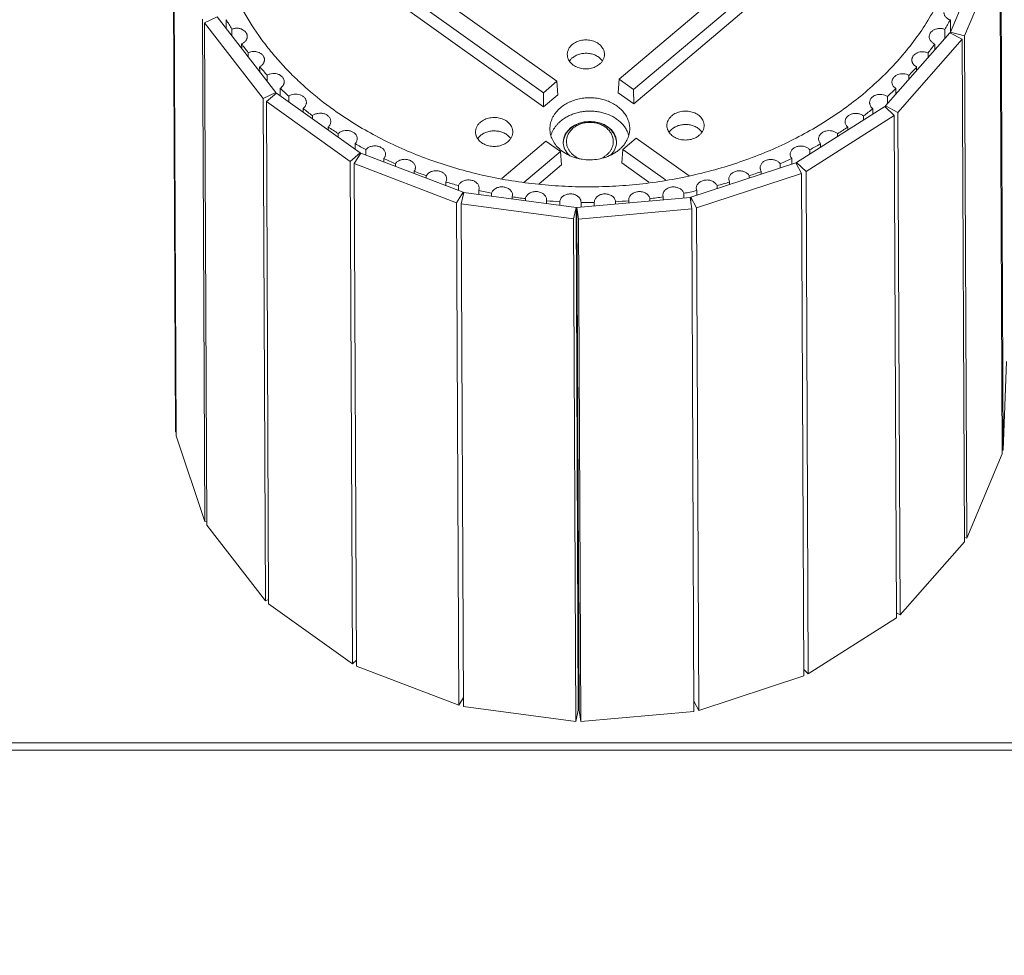
# Model space of a CAD drawing. Units: millimetres. Extents: x 27 to 1654, y 26 to 1163.
# Drawn here: x 309 to 401, y 638 to 726 of the extents above; entities that cross this region are included whole.
import ezdxf

# ---------------------------------------------------------------- set-up
doc = ezdxf.new("R2010")
doc.units = ezdxf.units.MM
doc.layers.add('SLD-0', color=7, linetype='Continuous', lineweight=15)
doc.layers.add('标注', color=7, linetype='Continuous', lineweight=15)
doc.styles.add('SLDTEXTSTYLE0', font='TXT', dxfattribs={"width": 0.638186})
doc.styles.add('SLDTEXTSTYLE1', font='TXT', dxfattribs={"width": 0.605})
doc.dimstyles.new('SLDDIMSTYLE1', dxfattribs={"dimtxt": 13, "dimasz": 3.302, "dimexe": 0, "dimexo": 0.0625, "dimgap": 3.25, "dimtad": 1, "dimrnd": 1e-09, "dimzin": 12, "dimdsep": 46, "dimtxsty": 'SLDTEXTSTYLE0', "dimblk1": 'NONE', "dimblk2": 'NONE', "dimsah": 1, "dimcen": 0.09, "dimadec": 0, "dimazin": 3, "dimtfac": 1, "dimtofl": 0, "dimtmove": 0, "dimatfit": 3, "dimldrblk": 'NONE', "dimfxl": 0, "dimfrac": 2, "dimtolj": 1, "dimtzin": 12, "dimarcsym": 0})

# ---------------------------------------------------------------- blocks, each defined once
blk = doc.blocks.new('_D_1')
at = {"layer": '标注'}
for p, q in [((159.304, 638.629), (159.304, 880.81)), ((664.221, 880.31), (174.304, 880.31)), ((679.221, 638.834), (679.221, 880.81))]:
    blk.add_line(p, q, dxfattribs=at)
for points in [[(174.304, 882.81), (174.304, 877.81), (159.304, 880.31)], [(664.221, 882.81), (664.221, 877.81), (679.221, 880.31)]]:
    blk.add_solid(points, dxfattribs=at)
at = {"layer": '标注', "insert": (337.73, 897.711), "char_height": 13, "attachment_point": 1, "style": 'SLDTEXTSTYLE1'}
blk.add_mtext('519.92mm(20.47in)', dxfattribs=at)
blk = doc.blocks.new('_NONE')

msp = doc.modelspace()

# ---------------------------------------------------------------- linework, layer by layer
at = {"layer": 'SLD-0', "lineweight": 0}
for p, q in [((385.116, 737.431), (364.988, 720.419)), ((359.139, 720.223), (337.296, 735.826)), ((366.356, 719.442), (386.484, 736.454)), ((336.035, 734.761), (357.878, 719.157)), ((386.516, 735.138), (366.366, 718.106)), ((323.098, 734.49), (323.312, 687.294)), ((323.151, 734.119), (323.366, 686.923)), ((336.021, 733.443), (357.888, 717.822)), ((399.447, 732.75), (396.121, 724.841)), ((397.451, 724.505), (400.778, 732.414)), ((400.778, 732.414), (400.992, 685.219)), ((400.861, 732.783), (401.075, 685.587)), ((325.851, 726.077), (326.065, 678.881)), ((326.037, 725.732), (327.238, 726.294)), ((326.037, 725.732), (326.252, 678.537)), ((331.545, 718.612), (326.037, 725.732)), ((327.238, 726.294), (332.745, 719.174)), ((328.085, 725.199), (328.081, 726.012)), ((396.12, 725.987), (396.125, 724.85)), ((328.607, 725.131), (328.609, 724.521)), ((396.084, 724.783), (390.027, 717.917)), ((395.592, 724.225), (395.588, 725.107)), ((397.238, 724.169), (396.084, 724.783)), ((396.121, 724.841), (396.121, 724.783)), ((396.121, 724.841), (397.451, 724.505)), ((397.451, 724.505), (397.665, 677.309)), ((329.527, 723.335), (329.525, 723.752)), ((391.181, 717.303), (397.238, 724.169)), ((394.66, 723.728), (394.662, 723.171)), ((397.238, 724.169), (397.452, 676.974)), ((330.147, 722.91), (330.149, 722.53)), ((394.033, 722.458), (394.031, 722.887)), ((331.219, 721.147), (331.217, 721.599)), ((331.932, 720.803), (331.934, 720.223)), ((392.234, 720.418), (392.232, 720.781)), ((392.952, 721.577), (392.954, 721.235)), ((357.878, 719.157), (359.139, 720.223)), ((359.243, 718.967), (359.139, 720.223)), ((364.895, 719.157), (364.988, 720.419)), ((364.988, 720.419), (366.356, 719.442)), ((332.745, 719.174), (331.545, 718.612)), ((331.848, 718.323), (332.797, 719.125)), ((332.745, 719.174), (332.745, 719.081)), ((332.797, 719.125), (340.666, 713.504)), ((333.148, 718.874), (333.145, 719.569)), ((357.888, 717.822), (357.878, 719.157)), ((357.888, 717.822), (359.243, 718.967)), ((364.895, 719.157), (366.366, 718.106)), ((366.366, 718.106), (366.356, 719.442)), ((391.01, 719.548), (391.013, 719.034)), ((331.545, 718.612), (331.759, 671.417)), ((331.848, 718.323), (332.062, 671.128)), ((339.717, 712.702), (331.848, 718.323)), ((333.946, 718.824), (333.948, 718.303)), ((390.207, 718.121), (390.204, 718.804)), ((335.294, 717.341), (335.293, 717.678)), ((389.971, 717.87), (381.674, 712.604)), ((388.849, 717.658), (388.851, 717.159)), ((390.855, 717.028), (389.971, 717.87)), ((390.027, 717.917), (390.027, 717.816)), ((390.027, 717.917), (391.181, 717.303)), ((391.181, 717.303), (391.395, 670.108)), ((336.174, 716.991), (336.176, 716.711)), ((382.558, 711.761), (390.855, 717.028)), ((387.964, 716.595), (387.962, 716.972)), ((390.855, 717.028), (391.069, 669.832)), ((337.646, 715.661), (337.645, 715.94)), ((338.601, 715.315), (338.602, 714.978)), ((385.525, 715.047), (385.523, 715.298)), ((386.484, 715.922), (386.485, 715.657)), ((340.186, 713.846), (340.184, 714.368)), ((358.117, 714.611), (353.974, 711.11)), ((359.485, 713.634), (358.117, 714.611)), ((359.748, 714.506), (359.75, 714.426)), ((364.748, 714.513), (364.746, 714.593)), ((366.596, 714.896), (365.335, 713.831)), ((371.563, 711.348), (366.596, 714.896)), ((383.933, 714.352), (383.935, 714.038)), ((340.666, 713.504), (339.717, 712.702)), ((340.734, 713.468), (340.113, 712.491)), ((340.666, 713.504), (340.666, 713.362)), ((350.326, 709.801), (340.734, 713.468)), ((341.206, 713.81), (341.209, 713.286)), ((356.031, 710.714), (359.485, 713.634)), ((359.59, 712.379), (359.485, 713.634)), ((365.242, 712.569), (365.335, 713.831)), ((365.335, 713.831), (369.347, 710.965)), ((382.909, 713.387), (382.907, 713.795)), ((339.717, 712.702), (339.931, 665.507)), ((340.113, 712.491), (340.328, 665.296)), ((340.113, 712.491), (349.706, 708.824)), ((342.892, 712.643), (342.89, 712.975)), ((343.971, 712.488), (343.972, 712.23)), ((367.803, 710.739), (365.242, 712.569)), ((381.604, 712.57), (371.739, 709.331)), ((380.135, 712.088), (380.133, 712.475)), ((381.218, 712.961), (381.22, 712.444)), ((382.146, 711.568), (381.604, 712.57)), ((381.674, 712.604), (381.675, 712.438)), ((381.674, 712.604), (382.558, 711.761)), ((345.744, 711.553), (345.743, 711.77)), ((357.485, 710.6), (359.59, 712.379)), ((372.282, 708.329), (382.146, 711.568)), ((378.356, 711.758), (378.357, 711.504)), ((382.146, 711.568), (382.36, 664.373)), ((382.558, 711.761), (382.773, 664.566)), ((346.874, 711.359), (346.876, 711.12)), ((348.722, 710.414), (348.72, 710.763)), ((375.302, 711.036), (375.372, 710.754)), ((375.372, 710.754), (375.373, 710.524)), ((377.222, 711.132), (377.221, 711.348)), ((349.706, 708.824), (350.326, 709.801)), ((349.894, 710.43), (349.896, 709.965)), ((350.405, 709.781), (350.163, 708.709)), ((350.326, 709.801), (350.328, 709.44)), ((360.944, 708.366), (350.405, 709.781)), ((351.799, 709.962), (351.843, 710.192)), ((351.801, 709.594), (351.799, 709.962)), ((353.006, 709.71), (353.008, 709.432)), ((371.08, 709.263), (371.078, 709.704)), ((372.245, 710.175), (372.287, 709.955)), ((372.287, 709.955), (372.289, 709.511)), ((374.197, 710.138), (374.195, 710.422)), ((349.706, 708.824), (349.92, 661.629)), ((354.958, 709.373), (354.979, 709.538)), ((354.959, 709.17), (354.958, 709.373)), ((356.189, 709.204), (356.19, 709.004)), ((358.171, 709), (358.177, 709.098)), ((358.172, 708.738), (358.171, 709)), ((359.416, 708.915), (359.418, 708.571)), ((371.66, 709.315), (361.027, 708.364)), ((361.414, 708.847), (361.414, 708.876)), ((361.416, 708.399), (361.414, 708.847)), ((362.664, 708.866), (362.664, 708.846)), ((362.664, 708.846), (362.666, 708.51)), ((364.663, 708.689), (364.662, 708.913)), ((365.902, 709.086), (365.909, 708.998)), ((365.909, 708.998), (365.909, 708.8)), ((367.893, 708.978), (367.892, 709.2)), ((369.104, 709.523), (369.124, 709.368)), ((369.124, 709.368), (369.125, 709.088)), ((371.816, 708.234), (371.66, 709.315)), ((371.739, 709.331), (371.742, 708.746)), ((371.739, 709.331), (372.282, 708.329)), ((350.163, 708.709), (350.378, 661.514)), ((350.163, 708.709), (360.703, 707.294)), ((360.703, 707.294), (360.944, 708.366)), ((360.944, 708.366), (361.159, 661.17)), ((361.027, 708.364), (361.241, 661.168)), ((361.027, 708.364), (361.184, 707.283)), ((361.184, 707.283), (371.816, 708.234)), ((371.816, 708.234), (372.03, 661.038)), ((372.282, 708.329), (372.496, 661.133)), ((360.703, 707.294), (360.917, 660.098)), ((361.184, 707.283), (361.398, 660.088)), ((401.075, 685.587), (401.402, 693.9)), ((323.364, 687.293), (323.312, 687.294)), ((326.065, 678.881), (323.366, 686.923)), ((397.665, 677.309), (400.992, 685.219)), ((400.99, 685.589), (401.075, 685.587)), ((326.25, 678.919), (326.065, 678.881)), ((331.759, 671.417), (326.252, 678.537)), ((397.451, 677.363), (397.665, 677.309)), ((391.395, 670.108), (397.452, 676.974)), ((332.06, 671.558), (331.759, 671.417)), ((339.931, 665.507), (332.062, 671.128)), ((391.067, 670.282), (391.395, 670.108)), ((382.773, 664.566), (391.069, 669.832)), ((340.325, 665.84), (339.931, 665.507)), ((340.328, 665.296), (349.92, 661.629)), ((372.496, 661.133), (382.36, 664.373)), ((382.358, 664.961), (382.773, 664.566)), ((349.92, 661.629), (350.374, 662.343)), ((372.026, 662.001), (372.496, 661.133)), ((350.378, 661.514), (360.917, 660.098)), ((360.917, 660.098), (361.159, 661.17)), ((361.241, 661.168), (361.398, 660.088)), ((361.398, 660.088), (372.03, 661.038)), ((191.748, 658.088), (646.748, 658.088)), ((191.748, 657.4), (646.748, 657.4))]:
    msp.add_line(p, q, dxfattribs=at)
for centre, radius, start, end in [((351.018, 739.092), 26.404, 209.69368, 211.91977), ((372.975, 739.359), 26.73, 327.77782, 329.98298), ((352.402, 740.009), 28.065, 215.39884, 217.5363), ((371.56, 740.321), 28.442, 322.19521, 324.31088), ((353.865, 741.197), 29.95, 220.87088, 222.91773), ((370.077, 741.55), 30.368, 316.84778, 318.87295), ((355.338, 742.639), 32.012, 226.10831, 228.06631), ((368.597, 743.027), 32.459, 311.73199, 313.6692), ((356.756, 744.295), 34.193, 231.11858, 232.99238), ((367.184, 744.709), 34.657, 306.83658, 308.69104), ((358.06, 746.11), 36.428, 235.9158, 237.71207), ((365.893, 746.537), 36.895, 302.14478, 303.92354), ((359.204, 748.011), 38.647, 240.51866, 242.2454), ((364.77, 748.436), 39.102, 297.63617, 299.34746), ((361.619, 716.324), 3.315, 227.68043, 231.37414), ((362.886, 716.301), 3.277, 310.19683, 314.67734), ((360.156, 749.915), 40.777, 244.94878, 246.61475), ((363.843, 750.321), 41.203, 293.28817, 294.94087), ((360.9, 751.734), 42.742, 249.22937, 250.84375), ((363.127, 752.104), 43.125, 289.07703, 290.68037), ((361.437, 753.379), 44.473, 253.38445, 254.95654), ((362.617, 753.698), 44.798, 284.97859, 286.54189), ((361.783, 754.768), 45.904, 257.43821, 258.9773), ((362.295, 755.021), 46.16, 280.96869, 282.50123), ((361.971, 755.829), 46.982, 261.41476, 262.93008), ((362.045, 756.508), 47.665, 265.33797, 266.83864), ((362.057, 756.77), 47.928, 269.23151, 270.72652), ((362.064, 756.598), 47.755, 273.11878, 274.61728), ((362.126, 756.004), 47.159, 277.02334, 278.5343), ((360.709, 661.404), 1.034, 58.84766, 64.45834)]:
    msp.add_arc(centre, radius, start, end, dxfattribs=at)
for start_param, end_param in [(0.037695, 3.137964), (3.179287, 3.815508), (5.597922, 6.279556)]:
    msp.add_ellipse((362.248, 714.51), major_axis=(2.5, 0.01), ratio=0.779072, start_param=start_param, end_param=end_param, dxfattribs=at)
for points, knots in [([(326.793, 737.04), (326.808, 736.582), (326.867, 735.664), (327.044, 734.293), (327.31, 732.932), (327.663, 731.583), (328.102, 730.249), (328.627, 728.934), (329.236, 727.642), (330.163, 725.944), (331.25, 724.312), (332.479, 722.76), (333.481, 721.627), (334.555, 720.534), (336.088, 719.126), (337.324, 718.152), (338.181, 717.54)], [0, 0, 0, 0, 0.058842, 0.117822, 0.177033, 0.236566, 0.296506, 0.356934, 0.417923, 0.47954, 0.604824, 0.668627, 0.733235, 0.798678, 0.864975, 1, 1, 1, 1]), ([(338.181, 717.54), (338.808, 717.091), (340.105, 716.231), (342.147, 715.062), (344.292, 714.01), (346.528, 713.081), (348.844, 712.279), (351.229, 711.608), (353.669, 711.072), (356.153, 710.673), (358.668, 710.414), (361.201, 710.295), (363.738, 710.318), (366.268, 710.482), (368.776, 710.786), (371.25, 711.23), (373.677, 711.81), (376.045, 712.523), (378.342, 713.367), (380.556, 714.336), (382.675, 715.426), (384.688, 716.631), (386.586, 717.945), (388.359, 719.362), (389.996, 720.874), (391.491, 722.473), (392.834, 724.152), (394.02, 725.901), (394.874, 727.416), (395.472, 728.653), (396.008, 729.898), (396.571, 731.482), (396.989, 733.101), (397.232, 734.407), (397.414, 735.714), (397.482, 736.702), (397.498, 737.36)], [0, 0, 0, 0, 0.031047, 0.062624, 0.09468, 0.127178, 0.160079, 0.193331, 0.226876, 0.260651, 0.294593, 0.328632, 0.362701, 0.396729, 0.430648, 0.464391, 0.497893, 0.531093, 0.563934, 0.596366, 0.628345, 0.659833, 0.690804, 0.721239, 0.75113, 0.780479, 0.809302, 0.837625, 0.865486, 0.879263, 0.892943, 0.920044, 0.946865, 0.960199, 0.973494, 1, 1, 1, 1]), ([(395.517, 726.696), (395.517, 726.659), (395.525, 726.583), (395.557, 726.473), (395.61, 726.367), (395.681, 726.269), (395.77, 726.18), (395.874, 726.102), (395.992, 726.036), (396.076, 726.002), (396.12, 725.987)], [0, 0, 0, 0, 0.11349, 0.228517, 0.346375, 0.468067, 0.594278, 0.725323, 0.860921, 1, 1, 1, 1]), ([(330.054, 724.441), (330.054, 724.474), (330.048, 724.54), (330.023, 724.638), (329.983, 724.732), (329.928, 724.821), (329.858, 724.904), (329.747, 725.005), (329.614, 725.088), (329.466, 725.148), (329.347, 725.183), (329.224, 725.205), (329.098, 725.216), (328.971, 725.214), (328.846, 725.199), (328.723, 725.172), (328.645, 725.146), (328.607, 725.131)], [0, 0, 0, 0, 0.053257, 0.10706, 0.16191, 0.218223, 0.276271, 0.336225, 0.461597, 0.526946, 0.593631, 0.661286, 0.729533, 0.797982, 0.866233, 0.933768, 1, 1, 1, 1]), ([(395.588, 725.107), (395.55, 725.122), (395.471, 725.148), (395.348, 725.175), (395.222, 725.189), (395.094, 725.191), (394.967, 725.181), (394.803, 725.15), (394.647, 725.096), (394.506, 725.018), (394.412, 724.951), (394.33, 724.875), (394.26, 724.791), (394.205, 724.701), (394.165, 724.606), (394.141, 724.508), (394.136, 724.441), (394.136, 724.408)], [0, 0, 0, 0, 0.066087, 0.133517, 0.2017, 0.270119, 0.338368, 0.406051, 0.538003, 0.601769, 0.663706, 0.723705, 0.781787, 0.838117, 0.892968, 0.946761, 1, 1, 1, 1]), ([(329.525, 723.752), (329.564, 723.769), (329.64, 723.805), (329.744, 723.873), (329.836, 723.95), (329.914, 724.037), (329.976, 724.131), (330.021, 724.231), (330.048, 724.335), (330.054, 724.406), (330.054, 724.441)], [0, 0, 0, 0, 0.138388, 0.273257, 0.40377, 0.529716, 0.651491, 0.769785, 0.885572, 1, 1, 1, 1]), ([(360.588, 723.676), (360.516, 723.615), (360.417, 723.514), (360.309, 723.364), (360.221, 723.21), (360.16, 723.045), (360.13, 722.876), (360.125, 722.79), (360.125, 722.748)], [0, 0, 0, 0, 0.264637, 0.392762, 0.518039, 0.761398, 0.881024, 1, 1, 1, 1]), ([(363.625, 722.764), (363.625, 722.832), (363.614, 722.935), (363.581, 723.068), (363.535, 723.2), (363.453, 723.359), (363.32, 723.535), (363.155, 723.693), (362.962, 723.831), (362.745, 723.944), (362.508, 724.031), (362.258, 724.089), (361.914, 724.128), (361.564, 724.106), (361.23, 724.025), (360.995, 723.936), (360.779, 723.821), (360.648, 723.726), (360.588, 723.676)], [0, 0, 0, 0, 0.053172, 0.080027, 0.10716, 0.162506, 0.219767, 0.27922, 0.34094, 0.404795, 0.470491, 0.537594, 0.605582, 0.741631, 0.808718, 0.874423, 0.938339, 1, 1, 1, 1]), ([(394.136, 724.408), (394.136, 724.373), (394.142, 724.303), (394.17, 724.201), (394.215, 724.102), (394.276, 724.01), (394.353, 723.924), (394.444, 723.847), (394.547, 723.781), (394.621, 723.745), (394.66, 723.728)], [0, 0, 0, 0, 0.114591, 0.230509, 0.348883, 0.470677, 0.596582, 0.727004, 0.861744, 1, 1, 1, 1]), ([(331.671, 722.254), (331.671, 722.288), (331.664, 722.358), (331.637, 722.459), (331.593, 722.557), (331.533, 722.649), (331.458, 722.733), (331.369, 722.81), (331.268, 722.876), (331.119, 722.951), (330.953, 723.001), (330.781, 723.024), (330.606, 723.03), (330.431, 723.009), (330.264, 722.961), (330.185, 722.929), (330.147, 722.91)], [0, 0, 0, 0, 0.053173, 0.106948, 0.161852, 0.218327, 0.276653, 0.336968, 0.39928, 0.463438, 0.596041, 0.663906, 0.73217, 0.867991, 0.934784, 1, 1, 1, 1]), ([(360.125, 722.748), (360.125, 722.68), (360.136, 722.578), (360.169, 722.445), (360.215, 722.313), (360.297, 722.153), (360.43, 721.977), (360.595, 721.819), (360.788, 721.682), (361.006, 721.569), (361.242, 721.482), (361.492, 721.423), (361.837, 721.385), (362.186, 721.406), (362.52, 721.488), (362.755, 721.576), (362.971, 721.692), (363.102, 721.786), (363.162, 721.837)], [0, 0, 0, 0, 0.053172, 0.080027, 0.10716, 0.162506, 0.219767, 0.27922, 0.34094, 0.404795, 0.470491, 0.537594, 0.605582, 0.741631, 0.808718, 0.874423, 0.938339, 1, 1, 1, 1]), ([(363.431, 722.132), (363.398, 722.181), (363.324, 722.275), (363.195, 722.403), (363.047, 722.518), (362.825, 722.654), (362.513, 722.781), (362.109, 722.859), (361.692, 722.862), (361.285, 722.789), (360.911, 722.644), (360.691, 722.499), (360.594, 722.417)], [0, 0, 0, 0, 0.055694, 0.113088, 0.172247, 0.233116, 0.359221, 0.489662, 0.621765, 0.752548, 0.879347, 1, 1, 1, 1]), ([(363.162, 721.837), (363.234, 721.898), (363.333, 721.998), (363.442, 722.148), (363.53, 722.302), (363.591, 722.467), (363.62, 722.637), (363.625, 722.722), (363.625, 722.764)], [0, 0, 0, 0, 0.264637, 0.392762, 0.518039, 0.761398, 0.881024, 1, 1, 1, 1]), ([(394.031, 722.887), (393.993, 722.905), (393.914, 722.938), (393.747, 722.986), (393.571, 723.007), (393.394, 723.001), (393.221, 722.977), (393.055, 722.926), (392.904, 722.85), (392.803, 722.783), (392.714, 722.706), (392.639, 722.62), (392.579, 722.527), (392.535, 722.428), (392.509, 722.326), (392.503, 722.257), (392.503, 722.222)], [0, 0, 0, 0, 0.065062, 0.13174, 0.267444, 0.335706, 0.403598, 0.536307, 0.600532, 0.662908, 0.723278, 0.781646, 0.838147, 0.893062, 0.946836, 1, 1, 1, 1]), ([(331.217, 721.599), (331.251, 721.617), (331.317, 721.655), (331.407, 721.722), (331.486, 721.797), (331.553, 721.88), (331.605, 721.968), (331.643, 722.061), (331.666, 722.157), (331.671, 722.222), (331.671, 722.254)], [0, 0, 0, 0, 0.137394, 0.271329, 0.401215, 0.526904, 0.648843, 0.767712, 0.884423, 1, 1, 1, 1]), ([(360.594, 722.417), (360.569, 722.396), (360.472, 722.309), (360.387, 722.209), (360.333, 722.13)], [0, 0, 0, 0, 0.25594, 1, 1, 1, 1]), ([(392.503, 722.222), (392.503, 722.19), (392.509, 722.126), (392.532, 722.032), (392.57, 721.94), (392.622, 721.853), (392.687, 721.772), (392.765, 721.698), (392.854, 721.631), (392.918, 721.594), (392.952, 721.577)], [0, 0, 0, 0, 0.115745, 0.232593, 0.351551, 0.473522, 0.599179, 0.728974, 0.862766, 1, 1, 1, 1]), ([(333.527, 720.185), (333.527, 720.22), (333.52, 720.292), (333.491, 720.398), (333.444, 720.499), (333.379, 720.594), (333.298, 720.681), (333.202, 720.758), (333.094, 720.824), (332.934, 720.897), (332.759, 720.942), (332.578, 720.958), (332.395, 720.956), (332.216, 720.924), (332.048, 720.863), (331.969, 720.824), (331.932, 720.803)], [0, 0, 0, 0, 0.053133, 0.106915, 0.161916, 0.218586, 0.277226, 0.337941, 0.400708, 0.465337, 0.598675, 0.666719, 0.734948, 0.869909, 0.935875, 1, 1, 1, 1]), ([(392.232, 720.781), (392.195, 720.802), (392.116, 720.842), (391.947, 720.902), (391.721, 720.942), (391.445, 720.931), (391.225, 720.874), (391.064, 720.8), (390.955, 720.733), (390.86, 720.654), (390.778, 720.566), (390.714, 720.471), (390.666, 720.368), (390.638, 720.262), (390.632, 720.19), (390.632, 720.154)], [0, 0, 0, 0, 0.063976, 0.12983, 0.264682, 0.400797, 0.534269, 0.59898, 0.661829, 0.722618, 0.781318, 0.838032, 0.893062, 0.946858, 1, 1, 1, 1]), ([(333.145, 719.569), (333.202, 719.605), (333.283, 719.666), (333.373, 719.763), (333.429, 719.841), (333.473, 719.923), (333.504, 720.008), (333.523, 720.096), (333.527, 720.155), (333.527, 720.185)], [0, 0, 0, 0, 0.268828, 0.398137, 0.52369, 0.645926, 0.765496, 0.883215, 1, 1, 1, 1]), ([(390.632, 720.154), (390.632, 720.125), (390.636, 720.066), (390.662, 719.95), (390.713, 719.84), (390.786, 719.739), (390.874, 719.644), (390.953, 719.583), (391.01, 719.548)], [0, 0, 0, 0, 0.117015, 0.234939, 0.476472, 0.602072, 0.731359, 1, 1, 1, 1]), ([(335.609, 718.248), (335.609, 718.286), (335.602, 718.361), (335.57, 718.47), (335.519, 718.575), (335.424, 718.707), (335.295, 718.819), (335.144, 718.905), (334.974, 718.975), (334.743, 719.025), (334.458, 719.023), (334.228, 718.969), (334.059, 718.895), (333.982, 718.85), (333.946, 718.824)], [0, 0, 0, 0, 0.053167, 0.107024, 0.162196, 0.219141, 0.339053, 0.402342, 0.467499, 0.601641, 0.737842, 0.871878, 0.936983, 1, 1, 1, 1]), ([(390.204, 718.804), (390.167, 718.829), (390.09, 718.875), (389.921, 718.949), (389.69, 719.003), (389.45, 719.004), (389.262, 718.974), (389.127, 718.935), (389, 718.882), (388.848, 718.795), (388.719, 718.682), (388.624, 718.548), (388.573, 718.442), (388.542, 718.332), (388.536, 718.257), (388.536, 718.219)], [0, 0, 0, 0, 0.062835, 0.127791, 0.261642, 0.397814, 0.465554, 0.532257, 0.597472, 0.660821, 0.780828, 0.837801, 0.892985, 0.946841, 1, 1, 1, 1]), ([(335.293, 717.678), (335.341, 717.714), (335.43, 717.792), (335.532, 717.932), (335.585, 718.062), (335.606, 718.168), (335.609, 718.222), (335.609, 718.248)], [0, 0, 0, 0, 0.266677, 0.520587, 0.763156, 0.881966, 1, 1, 1, 1]), ([(365.993, 715.785), (365.992, 715.857), (365.985, 716.003), (365.952, 716.22), (365.899, 716.434), (365.8, 716.717), (365.624, 717.059), (365.339, 717.436), (364.986, 717.776), (364.572, 718.07), (364.107, 718.313), (363.6, 718.499), (363.064, 718.624), (362.51, 718.686), (361.95, 718.684), (361.396, 718.617), (360.948, 718.508), (360.604, 718.39), (360.122, 718.189), (359.747, 717.959), (359.485, 717.738)], [0, 0, 0, 0, 0.026567, 0.053231, 0.080083, 0.107215, 0.162559, 0.219814, 0.279263, 0.340979, 0.404831, 0.470523, 0.537627, 0.605613, 0.673902, 0.741892, 0.808992, 0.842054, 0.874713, 1, 1, 1, 1]), ([(388.536, 718.219), (388.536, 718.193), (388.54, 718.14), (388.561, 718.036), (388.614, 717.908), (388.714, 717.771), (388.801, 717.693), (388.849, 717.658)], [0, 0, 0, 0, 0.118196, 0.237148, 0.479879, 0.733688, 1, 1, 1, 1]), ([(337.901, 716.462), (337.901, 716.5), (337.893, 716.578), (337.859, 716.692), (337.804, 716.8), (337.702, 716.936), (337.527, 717.079), (337.314, 717.173), (337.127, 717.218), (336.932, 717.241), (336.685, 717.228), (336.451, 717.159), (336.284, 717.072), (336.209, 717.019), (336.174, 716.991)], [0, 0, 0, 0, 0.05321, 0.107167, 0.16253, 0.219785, 0.340586, 0.469814, 0.536911, 0.604924, 0.741094, 0.874002, 0.938153, 1, 1, 1, 1]), ([(359.485, 717.738), (359.331, 717.608), (359.118, 717.392), (358.886, 717.071), (358.743, 716.821), (358.631, 716.562), (358.551, 716.296), (358.503, 716.025), (358.492, 715.842), (358.493, 715.752)], [0, 0, 0, 0, 0.264627, 0.392632, 0.517806, 0.640579, 0.761475, 0.881075, 1, 1, 1, 1]), ([(365.703, 715.649), (365.642, 715.762), (365.5, 715.983), (365.239, 716.286), (364.932, 716.561), (364.462, 716.889), (363.924, 717.139), (363.347, 717.306), (362.892, 717.39), (362.427, 717.428), (361.96, 717.422), (361.496, 717.371), (361.045, 717.276), (360.612, 717.137), (360.204, 716.958), (359.827, 716.741), (359.598, 716.57), (359.491, 716.479)], [0, 0, 0, 0, 0.054884, 0.111456, 0.16985, 0.230082, 0.355388, 0.420187, 0.485931, 0.552243, 0.618725, 0.684968, 0.750569, 0.81515, 0.87842, 0.940135, 1, 1, 1, 1]), ([(372.985, 716.078), (372.985, 716.146), (372.974, 716.248), (372.941, 716.381), (372.895, 716.513), (372.813, 716.673), (372.68, 716.849), (372.515, 717.007), (372.322, 717.144), (372.105, 717.258), (371.868, 717.344), (371.618, 717.403), (371.274, 717.441), (370.924, 717.42), (370.59, 717.339), (370.355, 717.25), (370.139, 717.134), (370.008, 717.04), (369.948, 716.989)], [0, 0, 0, 0, 0.053172, 0.080027, 0.10716, 0.162506, 0.219767, 0.27922, 0.34094, 0.404795, 0.470491, 0.537594, 0.605582, 0.741631, 0.808718, 0.874423, 0.938339, 1, 1, 1, 1]), ([(387.962, 716.972), (387.927, 717), (387.852, 717.053), (387.685, 717.141), (387.449, 717.21), (387.202, 717.223), (387.005, 717.199), (386.818, 717.153), (386.604, 717.058), (386.428, 716.912), (386.327, 716.775), (386.272, 716.666), (386.239, 716.551), (386.232, 716.473), (386.232, 716.434)], [0, 0, 0, 0, 0.061676, 0.125684, 0.258416, 0.394572, 0.462626, 0.529787, 0.659169, 0.780107, 0.837411, 0.892806, 0.946782, 1, 1, 1, 1]), ([(337.645, 715.94), (337.685, 715.974), (337.757, 716.049), (337.839, 716.178), (337.89, 716.317), (337.901, 716.414), (337.901, 716.462)], [0, 0, 0, 0, 0.264221, 0.517552, 0.76137, 1, 1, 1, 1]), ([(351.963, 716.386), (351.891, 716.325), (351.792, 716.224), (351.684, 716.074), (351.596, 715.92), (351.535, 715.755), (351.505, 715.586), (351.5, 715.5), (351.5, 715.458)], [0, 0, 0, 0, 0.264637, 0.392762, 0.518039, 0.761398, 0.881024, 1, 1, 1, 1]), ([(355, 715.474), (355, 715.542), (354.989, 715.645), (354.956, 715.778), (354.91, 715.91), (354.828, 716.069), (354.695, 716.245), (354.53, 716.404), (354.337, 716.541), (354.12, 716.654), (353.883, 716.741), (353.633, 716.799), (353.289, 716.838), (352.939, 716.816), (352.605, 716.735), (352.37, 716.646), (352.154, 716.531), (352.023, 716.436), (351.963, 716.386)], [0, 0, 0, 0, 0.053172, 0.080027, 0.10716, 0.162506, 0.219767, 0.27922, 0.34094, 0.404795, 0.470491, 0.537594, 0.605582, 0.741631, 0.808718, 0.874423, 0.938339, 1, 1, 1, 1]), ([(359.491, 716.479), (359.416, 716.416), (359.273, 716.284), (359.08, 716.07), (358.912, 715.843), (358.817, 715.682), (358.774, 715.601)], [0, 0, 0, 0, 0.258137, 0.510889, 0.758098, 1, 1, 1, 1]), ([(359.752, 714.504), (359.756, 714.569), (359.772, 714.698), (359.818, 714.889), (359.886, 715.076), (359.976, 715.256), (360.085, 715.428), (360.214, 715.591), (360.362, 715.744), (360.582, 715.932), (360.833, 716.092), (361.104, 716.22), (361.32, 716.3), (361.543, 716.363), (361.773, 716.409), (362.008, 716.437), (362.244, 716.446), (362.481, 716.437), (362.715, 716.41), (362.946, 716.365), (363.17, 716.302), (363.385, 716.223), (363.657, 716.095), (363.908, 715.937), (364.13, 715.749), (364.277, 715.597), (364.407, 715.434), (364.518, 715.262), (364.608, 715.082), (364.676, 714.896), (364.723, 714.705), (364.74, 714.576), (364.744, 714.511)], [0, 0, 0, 0, 0.028045, 0.056297, 0.084833, 0.113753, 0.143145, 0.173075, 0.203573, 0.234655, 0.298462, 0.331181, 0.364348, 0.397891, 0.431725, 0.465758, 0.499893, 0.534031, 0.568069, 0.601912, 0.635466, 0.668647, 0.701383, 0.765227, 0.796329, 0.826848, 0.856796, 0.886206, 0.915141, 0.943689, 0.971949, 1, 1, 1, 1]), ([(360.048, 714.567), (360.048, 714.626), (360.056, 714.745), (360.087, 714.92), (360.14, 715.093), (360.213, 715.26), (360.306, 715.42), (360.417, 715.572), (360.546, 715.714), (360.742, 715.89), (361.024, 716.079), (361.34, 716.216), (361.61, 716.295), (361.89, 716.352), (362.248, 716.381), (362.607, 716.352), (362.887, 716.295), (363.156, 716.216), (363.472, 716.079), (363.755, 715.89), (363.95, 715.714), (364.079, 715.572), (364.191, 715.42), (364.283, 715.26), (364.357, 715.093), (364.409, 714.92), (364.441, 714.745), (364.448, 714.626), (364.448, 714.567)], [0, 0, 0, 0, 0.028065, 0.056315, 0.084825, 0.113684, 0.142994, 0.172839, 0.203269, 0.234304, 0.298097, 0.364033, 0.397671, 0.431621, 0.5, 0.568379, 0.602329, 0.635967, 0.701903, 0.765696, 0.796731, 0.827161, 0.857006, 0.886316, 0.915175, 0.943685, 0.971935, 1, 1, 1, 1]), ([(369.948, 716.989), (369.876, 716.928), (369.777, 716.828), (369.669, 716.678), (369.581, 716.524), (369.52, 716.359), (369.49, 716.189), (369.485, 716.104), (369.485, 716.062)], [0, 0, 0, 0, 0.264637, 0.392762, 0.518039, 0.761398, 0.881024, 1, 1, 1, 1]), ([(372.791, 715.446), (372.758, 715.494), (372.684, 715.589), (372.555, 715.717), (372.407, 715.832), (372.185, 715.967), (371.873, 716.094), (371.469, 716.173), (371.052, 716.176), (370.645, 716.103), (370.271, 715.957), (370.051, 715.813), (369.954, 715.731)], [0, 0, 0, 0, 0.055694, 0.113088, 0.172247, 0.233116, 0.359221, 0.489662, 0.621765, 0.752548, 0.879347, 1, 1, 1, 1]), ([(386.232, 716.434), (386.232, 716.387), (386.244, 716.293), (386.294, 716.156), (386.374, 716.03), (386.445, 715.956), (386.484, 715.922)], [0, 0, 0, 0, 0.238944, 0.482929, 0.736161, 1, 1, 1, 1]), ([(340.384, 714.838), (340.384, 714.878), (340.375, 714.959), (340.339, 715.076), (340.28, 715.188), (340.199, 715.29), (340.099, 715.382), (339.983, 715.461), (339.853, 715.524), (339.711, 715.571), (339.562, 715.601), (339.359, 715.617), (339.154, 715.597), (338.961, 715.54), (338.826, 715.481), (338.705, 715.406), (338.633, 715.347), (338.601, 715.315)], [0, 0, 0, 0, 0.053232, 0.107287, 0.162839, 0.220405, 0.280248, 0.342429, 0.406761, 0.47291, 0.540386, 0.608612, 0.744515, 0.811203, 0.876304, 0.939391, 1, 1, 1, 1]), ([(351.5, 715.458), (351.501, 715.39), (351.511, 715.288), (351.544, 715.155), (351.59, 715.023), (351.672, 714.863), (351.805, 714.687), (351.97, 714.529), (352.164, 714.392), (352.381, 714.279), (352.617, 714.192), (352.867, 714.133), (353.212, 714.095), (353.561, 714.116), (353.895, 714.198), (354.131, 714.287), (354.347, 714.402), (354.477, 714.496), (354.537, 714.547)], [0, 0, 0, 0, 0.053172, 0.080027, 0.10716, 0.162506, 0.219767, 0.27922, 0.34094, 0.404795, 0.470491, 0.537594, 0.605582, 0.741631, 0.808718, 0.874423, 0.938339, 1, 1, 1, 1]), ([(354.806, 714.842), (354.773, 714.891), (354.699, 714.985), (354.57, 715.113), (354.422, 715.228), (354.2, 715.364), (353.888, 715.491), (353.484, 715.57), (353.067, 715.572), (352.66, 715.499), (352.286, 715.354), (352.066, 715.209), (351.969, 715.127)], [0, 0, 0, 0, 0.055694, 0.113088, 0.172247, 0.233116, 0.359221, 0.489662, 0.621765, 0.752548, 0.879347, 1, 1, 1, 1]), ([(354.537, 714.547), (354.609, 714.608), (354.708, 714.708), (354.817, 714.858), (354.905, 715.012), (354.966, 715.177), (354.996, 715.347), (355, 715.432), (355, 715.474)], [0, 0, 0, 0, 0.264637, 0.392762, 0.518039, 0.761398, 0.881024, 1, 1, 1, 1]), ([(358.493, 715.752), (358.493, 715.666), (358.504, 715.495), (358.548, 715.241), (358.621, 714.991), (358.722, 714.747), (358.85, 714.511), (359.058, 714.206), (359.249, 714), (359.388, 713.873)], [0, 0, 0, 0, 0.119528, 0.23965, 0.360937, 0.483915, 0.609022, 0.736625, 1, 1, 1, 1]), ([(358.774, 715.601), (358.732, 715.52), (358.656, 715.354), (358.6, 715.181), (358.576, 715.094)], [0, 0, 0, 0, 0.503952, 1, 1, 1, 1]), ([(365.189, 713.971), (365.316, 714.096), (365.544, 714.363), (365.761, 714.742), (365.882, 715.057), (365.946, 715.297), (365.985, 715.54), (365.993, 715.703), (365.993, 715.785)], [0, 0, 0, 0, 0.262663, 0.51489, 0.637986, 0.759545, 0.880048, 1, 1, 1, 1]), ([(365.897, 715.188), (365.873, 715.267), (365.816, 715.424), (365.743, 715.575), (365.703, 715.649)], [0, 0, 0, 0, 0.496244, 1, 1, 1, 1]), ([(369.485, 716.062), (369.485, 715.994), (369.496, 715.891), (369.529, 715.758), (369.575, 715.627), (369.657, 715.467), (369.79, 715.291), (369.955, 715.133), (370.148, 714.995), (370.366, 714.882), (370.602, 714.795), (370.852, 714.737), (371.197, 714.698), (371.546, 714.72), (371.88, 714.801), (372.115, 714.89), (372.331, 715.005), (372.462, 715.1), (372.522, 715.151)], [0, 0, 0, 0, 0.053172, 0.080027, 0.10716, 0.162506, 0.219767, 0.27922, 0.34094, 0.404795, 0.470491, 0.537594, 0.605582, 0.741631, 0.808718, 0.874423, 0.938339, 1, 1, 1, 1]), ([(369.954, 715.731), (369.929, 715.709), (369.832, 715.622), (369.747, 715.523), (369.693, 715.443)], [0, 0, 0, 0, 0.25594, 1, 1, 1, 1]), ([(372.522, 715.151), (372.594, 715.211), (372.693, 715.312), (372.802, 715.462), (372.89, 715.616), (372.951, 715.781), (372.98, 715.95), (372.985, 716.036), (372.985, 716.078)], [0, 0, 0, 0, 0.264637, 0.392762, 0.518039, 0.761398, 0.881024, 1, 1, 1, 1]), ([(385.523, 715.298), (385.491, 715.33), (385.419, 715.39), (385.298, 715.465), (385.163, 715.524), (384.969, 715.58), (384.713, 715.606), (384.458, 715.57), (384.267, 715.505), (384.136, 715.441), (384.019, 715.361), (383.919, 715.268), (383.839, 715.165), (383.78, 715.052), (383.744, 714.934), (383.736, 714.853), (383.737, 714.813)], [0, 0, 0, 0, 0.060454, 0.123409, 0.188411, 0.255042, 0.39095, 0.526532, 0.592774, 0.657207, 0.719484, 0.779412, 0.837047, 0.89265, 0.946741, 1, 1, 1, 1]), ([(340.184, 714.368), (340.216, 714.401), (340.273, 714.471), (340.337, 714.588), (340.376, 714.711), (340.384, 714.796), (340.384, 714.838)], [0, 0, 0, 0, 0.261573, 0.514224, 0.759212, 1, 1, 1, 1]), ([(351.969, 715.127), (351.944, 715.106), (351.847, 715.019), (351.762, 714.919), (351.708, 714.84)], [0, 0, 0, 0, 0.25594, 1, 1, 1, 1]), ([(361.206, 712.981), (361.036, 713.055), (360.796, 713.196), (360.558, 713.409), (360.439, 713.54), (360.333, 713.675), (360.221, 713.855), (360.122, 714.085), (360.062, 714.324), (360.048, 714.487), (360.048, 714.567)], [0, 0, 0, 0, 0.26782, 0.396975, 0.460296, 0.522774, 0.645284, 0.765166, 0.883191, 1, 1, 1, 1]), ([(364.448, 714.567), (364.448, 714.487), (364.435, 714.325), (364.375, 714.086), (364.277, 713.857), (364.166, 713.678), (364.06, 713.543), (363.942, 713.412), (363.705, 713.2), (363.466, 713.059), (363.298, 712.984)], [0, 0, 0, 0, 0.116844, 0.234899, 0.3548, 0.477315, 0.539789, 0.603103, 0.732237, 1, 1, 1, 1]), ([(383.737, 714.813), (383.737, 714.771), (383.746, 714.688), (383.784, 714.567), (383.847, 714.453), (383.903, 714.384), (383.933, 714.352)], [0, 0, 0, 0, 0.241095, 0.486257, 0.738811, 1, 1, 1, 1]), ([(343.041, 713.388), (343.041, 713.43), (343.032, 713.514), (342.992, 713.635), (342.929, 713.75), (342.843, 713.855), (342.737, 713.948), (342.57, 714.054), (342.326, 714.143), (342.064, 714.168), (341.853, 714.15), (341.699, 714.117), (341.554, 714.065), (341.38, 713.976), (341.267, 713.882), (341.206, 713.81)], [0, 0, 0, 0, 0.053375, 0.107635, 0.163496, 0.221488, 0.281867, 0.344651, 0.476044, 0.612245, 0.680658, 0.748262, 0.814456, 0.878786, 1, 1, 1, 1]), ([(342.89, 712.975), (342.914, 713.005), (342.957, 713.068), (343.006, 713.171), (343.035, 713.279), (343.041, 713.352), (343.041, 713.388)], [0, 0, 0, 0, 0.258937, 0.510938, 0.757128, 1, 1, 1, 1]), ([(359.55, 713.735), (359.731, 713.59), (360.029, 713.397), (360.459, 713.196), (360.803, 713.069), (361.162, 712.97), (361.657, 712.876), (362.29, 712.834), (363.046, 712.902), (363.769, 713.087), (364.327, 713.335), (364.729, 713.584), (364.913, 713.724), (365, 713.798)], [0, 0, 0, 0, 0.118804, 0.180288, 0.242924, 0.306525, 0.370869, 0.500695, 0.630429, 0.75798, 0.881587, 0.941554, 1, 1, 1, 1]), ([(382.907, 713.795), (382.847, 713.867), (382.733, 713.961), (382.559, 714.051), (382.413, 714.103), (382.259, 714.136), (382.047, 714.154), (381.784, 714.127), (381.539, 714.036), (381.371, 713.929), (381.265, 713.835), (381.179, 713.729), (381.116, 713.613), (381.078, 713.49), (381.069, 713.406), (381.07, 713.365)], [0, 0, 0, 0, 0.120895, 0.185104, 0.251215, 0.31878, 0.387193, 0.523487, 0.655043, 0.717911, 0.778365, 0.836415, 0.892319, 0.946605, 1, 1, 1, 1]), ([(381.07, 713.365), (381.07, 713.329), (381.076, 713.258), (381.105, 713.153), (381.152, 713.052), (381.194, 712.99), (381.218, 712.961)], [0, 0, 0, 0, 0.243165, 0.489526, 0.741436, 1, 1, 1, 1]), ([(345.851, 712.124), (345.851, 712.167), (345.841, 712.253), (345.799, 712.379), (345.731, 712.497), (345.64, 712.604), (345.527, 712.698), (345.396, 712.776), (345.251, 712.837), (345.095, 712.878), (344.932, 712.898), (344.767, 712.898), (344.605, 712.876), (344.449, 712.835), (344.303, 712.773), (344.133, 712.671), (344.026, 712.566), (343.971, 712.488)], [0, 0, 0, 0, 0.053498, 0.107918, 0.164055, 0.222431, 0.283307, 0.346642, 0.412172, 0.479402, 0.547727, 0.616427, 0.684776, 0.752042, 0.817605, 0.881045, 1, 1, 1, 1]), ([(380.133, 712.475), (380.079, 712.554), (379.971, 712.659), (379.801, 712.761), (379.655, 712.823), (379.498, 712.864), (379.335, 712.885), (379.169, 712.885), (379.006, 712.864), (378.849, 712.822), (378.658, 712.742), (378.492, 712.625), (378.368, 712.478), (378.3, 712.359), (378.259, 712.232), (378.251, 712.145), (378.251, 712.102)], [0, 0, 0, 0, 0.118689, 0.182027, 0.247525, 0.314768, 0.383135, 0.45189, 0.520299, 0.587634, 0.653276, 0.777317, 0.835779, 0.891985, 0.946456, 1, 1, 1, 1]), ([(345.743, 711.77), (345.777, 711.823), (345.818, 711.91), (345.846, 712.032), (345.851, 712.093), (345.851, 712.124)], [0, 0, 0, 0, 0.507201, 0.754843, 1, 1, 1, 1]), ([(348.792, 711.055), (348.792, 711.1), (348.782, 711.189), (348.737, 711.319), (348.665, 711.44), (348.568, 711.549), (348.448, 711.644), (348.31, 711.722), (348.157, 711.78), (347.993, 711.817), (347.824, 711.832), (347.654, 711.825), (347.488, 711.795), (347.331, 711.744), (347.186, 711.673), (347.021, 711.558), (346.921, 711.443), (346.874, 711.359)], [0, 0, 0, 0, 0.053688, 0.108334, 0.16481, 0.223644, 0.285082, 0.349035, 0.415178, 0.482947, 0.551659, 0.620537, 0.688798, 0.755697, 0.820607, 0.883155, 1, 1, 1, 1]), ([(377.221, 711.348), (377.199, 711.389), (377.143, 711.469), (377.037, 711.574), (376.91, 711.664), (376.765, 711.735), (376.607, 711.785), (376.44, 711.815), (376.269, 711.821), (376.1, 711.806), (375.936, 711.767), (375.782, 711.708), (375.643, 711.63), (375.524, 711.534), (375.427, 711.423), (375.355, 711.301), (375.311, 711.171), (375.302, 711.081), (375.302, 711.036)], [0, 0, 0, 0, 0.057164, 0.116986, 0.179372, 0.244149, 0.310956, 0.379165, 0.44803, 0.516761, 0.584574, 0.650773, 0.714787, 0.776279, 0.835154, 0.891653, 0.946308, 1, 1, 1, 1]), ([(378.251, 712.102), (378.251, 712.072), (378.256, 712.012), (378.283, 711.894), (378.323, 711.81), (378.356, 711.758)], [0, 0, 0, 0, 0.245421, 0.493201, 1, 1, 1, 1]), ([(348.72, 710.763), (348.743, 710.809), (348.78, 710.904), (348.792, 711.005), (348.792, 711.055)], [0, 0, 0, 0, 0.505039, 1, 1, 1, 1]), ([(351.843, 710.192), (351.842, 710.237), (351.831, 710.33), (351.784, 710.463), (351.707, 710.587), (351.603, 710.698), (351.477, 710.794), (351.331, 710.87), (351.171, 710.925), (351, 710.958), (350.825, 710.967), (350.651, 710.953), (350.482, 710.915), (350.324, 710.855), (350.182, 710.774), (350.059, 710.675), (349.961, 710.56), (349.913, 710.474), (349.894, 710.43)], [0, 0, 0, 0, 0.053882, 0.108765, 0.165577, 0.224881, 0.286879, 0.351442, 0.418166, 0.486423, 0.555448, 0.624409, 0.692474, 0.758894, 0.823052, 0.884645, 0.943611, 1, 1, 1, 1]), ([(374.195, 710.422), (374.177, 710.466), (374.129, 710.552), (374.031, 710.667), (373.908, 710.766), (373.766, 710.847), (373.607, 710.908), (373.438, 710.945), (373.262, 710.959), (373.087, 710.949), (372.916, 710.916), (372.754, 710.859), (372.608, 710.782), (372.482, 710.685), (372.379, 710.573), (372.302, 710.448), (372.255, 710.313), (372.245, 710.22), (372.245, 710.175)], [0, 0, 0, 0, 0.056268, 0.115093, 0.176551, 0.240601, 0.306951, 0.374987, 0.443961, 0.513032, 0.581363, 0.648175, 0.712831, 0.774916, 0.834294, 0.89116, 0.946084, 1, 1, 1, 1]), ([(354.979, 709.538), (354.979, 709.585), (354.967, 709.68), (354.916, 709.817), (354.834, 709.944), (354.725, 710.057), (354.591, 710.153), (354.438, 710.228), (354.27, 710.28), (354.093, 710.308), (353.912, 710.311), (353.733, 710.289), (353.563, 710.242), (353.405, 710.172), (353.266, 710.081), (353.15, 709.972), (353.061, 709.848), (353.021, 709.757), (353.006, 709.71)], [0, 0, 0, 0, 0.054116, 0.109293, 0.166487, 0.226307, 0.288908, 0.354119, 0.421447, 0.490202, 0.559531, 0.628552, 0.696389, 0.762296, 0.82569, 0.886353, 0.944376, 1, 1, 1, 1]), ([(358.178, 709.098), (358.177, 709.147), (358.165, 709.245), (358.111, 709.386), (358.024, 709.516), (357.908, 709.63), (357.768, 709.726), (357.607, 709.8), (357.432, 709.849), (357.248, 709.872), (357.093, 709.869), (356.97, 709.853), (356.793, 709.817), (356.599, 709.738), (356.416, 709.601), (356.307, 709.482), (356.229, 709.349), (356.198, 709.252), (356.189, 709.204)], [0, 0, 0, 0, 0.054342, 0.10985, 0.167462, 0.22782, 0.291053, 0.356927, 0.424871, 0.494116, 0.563733, 0.59841, 0.632828, 0.765343, 0.827967, 0.887741, 0.944936, 1, 1, 1, 1]), ([(367.892, 709.2), (367.883, 709.248), (367.853, 709.345), (367.775, 709.479), (367.666, 709.599), (367.482, 709.736), (367.287, 709.814), (367.111, 709.85), (366.987, 709.866), (366.831, 709.868), (366.646, 709.844), (366.47, 709.794), (366.309, 709.719), (366.169, 709.622), (366.053, 709.506), (365.967, 709.375), (365.914, 709.233), (365.902, 709.134), (365.902, 709.086)], [0, 0, 0, 0, 0.054998, 0.11208, 0.171725, 0.234233, 0.36661, 0.401021, 0.435701, 0.505352, 0.574662, 0.642691, 0.708656, 0.771977, 0.832408, 0.89008, 0.945633, 1, 1, 1, 1]), ([(371.078, 709.704), (371.064, 709.75), (371.024, 709.842), (370.935, 709.967), (370.819, 710.076), (370.63, 710.2), (370.407, 710.277), (370.171, 710.306), (369.989, 710.302), (369.811, 710.273), (369.643, 710.219), (369.489, 710.143), (369.356, 710.046), (369.246, 709.932), (369.165, 709.804), (369.115, 709.666), (369.104, 709.57), (369.104, 709.523)], [0, 0, 0, 0, 0.055549, 0.113466, 0.174019, 0.237323, 0.370615, 0.439667, 0.509063, 0.577914, 0.645355, 0.710684, 0.773397, 0.833316, 0.890588, 0.945831, 1, 1, 1, 1]), ([(361.414, 708.876), (361.414, 708.926), (361.404, 709.002), (361.373, 709.098), (361.329, 709.193), (361.252, 709.305), (361.13, 709.421), (360.983, 709.517), (360.815, 709.589), (360.632, 709.634), (360.442, 709.652), (360.282, 709.644), (360.156, 709.622), (360.035, 709.592), (359.892, 709.538), (359.738, 709.448), (359.608, 709.337), (359.508, 709.208), (359.441, 709.066), (359.42, 708.965), (359.416, 708.915)], [0, 0, 0, 0, 0.05445, 0.082175, 0.110337, 0.168324, 0.229148, 0.29295, 0.359409, 0.427887, 0.497524, 0.567321, 0.601989, 0.636328, 0.703521, 0.768233, 0.830017, 0.888891, 0.94533, 1, 1, 1, 1]), ([(364.662, 708.913), (364.659, 708.963), (364.639, 709.065), (364.572, 709.207), (364.472, 709.337), (364.342, 709.448), (364.187, 709.538), (364.044, 709.592), (363.922, 709.622), (363.796, 709.643), (363.635, 709.651), (363.444, 709.632), (363.261, 709.585), (363.093, 709.512), (362.945, 709.415), (362.823, 709.297), (362.732, 709.163), (362.676, 709.017), (362.664, 708.916), (362.664, 708.866)], [0, 0, 0, 0, 0.054642, 0.110992, 0.169752, 0.231425, 0.296051, 0.363196, 0.397527, 0.432198, 0.50203, 0.571731, 0.640296, 0.706849, 0.770742, 0.831644, 0.889694, 0.945532, 1, 1, 1, 1])]:
    msp.add_open_spline(points, degree=3, knots=knots, dxfattribs=at)

# ---------------------------------------------------------------- dimensions: what is measured, and where the dimension line sits
at = {"layer": '标注'}
dim = msp.add_linear_dim(base=(679.221, 889.332), p1=(159.304, 638.129), p2=(679.221, 638.334), text='<>mm(20.47in)', dimstyle='SLDDIMSTYLE1', dxfattribs=at)
dim.commit()
dim.dimension.update_dxf_attribs({"geometry": '_D_1', "text_midpoint": (419.262, 889.332), "dimtype": 160})

doc.saveas('drawing.dxf')
